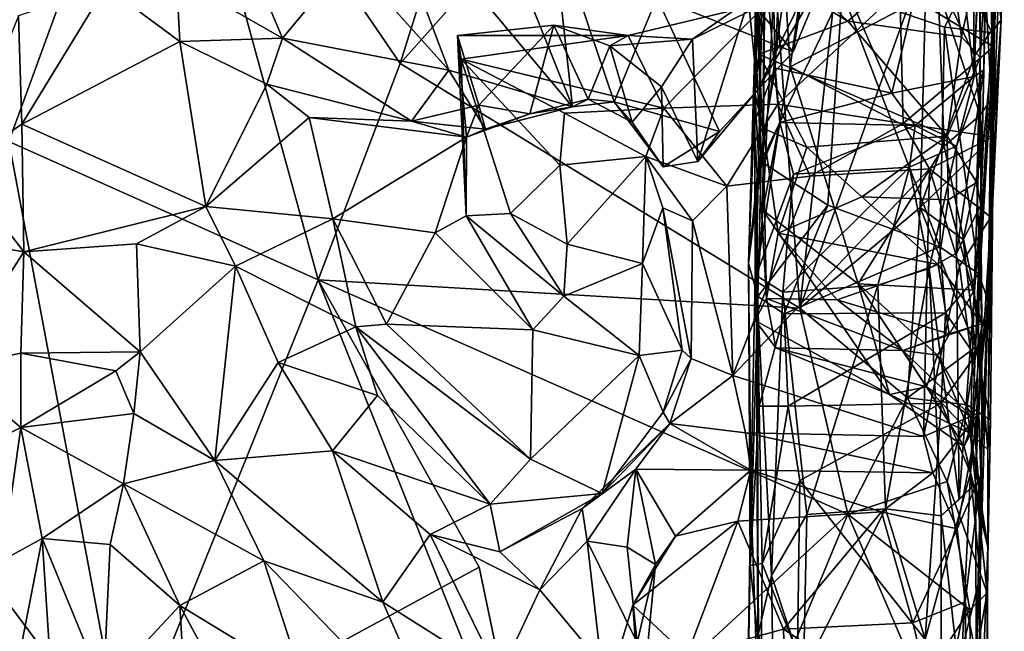
# Model space of a CAD drawing. Extents: x 0 to 3, y 0 to 9.06.
# Drawn here: x 1.43 to 2.49, y 3.74 to 4.4 of the extents above; entities that cross this region are included whole.
import ezdxf

# ---------------------------------------------------------------- set-up
doc = ezdxf.new("R2010")
doc.units = 0
doc.header["$MEASUREMENT"] = 0
doc.layers.add('1', color=7, linetype='Continuous')

msp = doc.modelspace()

# ---------------------------------------------------------------- linework, layer by layer
at = {"layer": '1'}
for points in [[(2.4581, 4.3355, -0.0313), (2.4746, 4.8055, -0.0443), (2.4551, 4.7214, 0.0061)], [(2.4685, 4.3426, -0.0727), (2.4746, 4.8055, -0.0443), (2.4581, 4.3355, -0.0313)], [(2.4714, 4.4693, -0.1514), (2.4746, 4.8055, -0.0443), (2.4685, 4.3426, -0.0727)], [(2.2215, 4.2859, 0.0636), (2.2341, 4.7886, 0.0394), (2.2235, 4.5101, 0.2678)], [(2.2439, 4.3443, 0.0247), (2.2341, 4.7886, 0.0394), (2.2215, 4.2859, 0.0636)], [(2.2541, 4.5827, 0.0106), (2.2341, 4.7886, 0.0394), (2.2439, 4.3443, 0.0247)], [(1.8407, 4.3495, -1.2129), (2.2187, 4.7748, -1.2086), (2.2706, 4.0859, -1.2177)], [(1.8407, 4.3495, -1.2129), (1.9652, 4.7475, -1.2098), (2.2187, 4.7748, -1.2086)], [(2.341, 4.7237, -1.2034), (2.2706, 4.0859, -1.2177), (2.2187, 4.7748, -1.2086)], [(1.9652, 4.7475, -1.2098), (1.8407, 4.3495, -1.2129), (1.5865, 4.7223, -1.2135)], [(2.4813, 4.7518, -1.1122), (2.4799, 4.3894, -1.0924), (2.4729, 4.6277, -1.1733)], [(2.4795, 4.6885, -0.9478), (2.4799, 4.3894, -1.0924), (2.4813, 4.7518, -1.1122)], [(2.2706, 4.0859, -1.2177), (2.341, 4.7237, -1.2034), (2.4067, 4.466, -1.2013)], [(1.5865, 4.7223, -1.2135), (1.4195, 4.2654, -1.223), (1.2578, 4.6476, -1.2194)], [(1.7522, 4.1164, -1.2191), (1.4195, 4.2654, -1.223), (1.5865, 4.7223, -1.2135)], [(1.5865, 4.7223, -1.2135), (1.8407, 4.3495, -1.2129), (1.7522, 4.1164, -1.2191)], [(2.4581, 4.3355, -0.0313), (2.4551, 4.7214, 0.0061), (2.4298, 4.572, 0.0186)], [(2.2331, 4.699, -0.8378), (2.2308, 4.1913, -0.8502), (2.248, 4.538, -0.8674)], [(2.2343, 4.6229, -0.6879), (2.2308, 4.1913, -0.8502), (2.2331, 4.699, -0.8378)], [(2.4645, 4.5291, -0.9022), (2.4767, 4.3114, -0.929), (2.4795, 4.6885, -0.9478)], [(2.4799, 4.3894, -1.0924), (2.4795, 4.6885, -0.9478), (2.4767, 4.3114, -0.929)], [(2.2343, 4.6229, -0.6879), (2.2185, 4.5201, -0.3267), (2.2263, 4.3595, -0.4774)], [(2.2343, 4.6229, -0.6879), (2.2263, 4.3595, -0.4774), (2.2221, 4.3179, -0.632)], [(2.2343, 4.6229, -0.6879), (2.2221, 4.3179, -0.632), (2.2225, 4.0726, -0.8282)], [(2.2343, 4.6229, -0.6879), (2.2225, 4.0726, -0.8282), (2.2308, 4.1913, -0.8502)], [(2.4067, 4.466, -1.2013), (2.4729, 4.6277, -1.1733), (2.4585, 4.3576, -1.1855)], [(2.4585, 4.3576, -1.1855), (2.4729, 4.6277, -1.1733), (2.4799, 4.3894, -1.0924)], [(2.3693, 4.3175, 0.0144), (2.2541, 4.5827, 0.0106), (2.2439, 4.3443, 0.0247)], [(2.3693, 4.3175, 0.0144), (2.4298, 4.572, 0.0186), (2.2541, 4.5827, 0.0106)], [(2.4877, 4.5792, 0.817), (2.4869, 4.3963, 0.5639), (2.475, 4.4869, 0.5759)], [(2.4904, 4.5774, 0.9203), (2.4782, 4.2703, 0.6096), (2.4869, 4.3963, 0.5639)], [(2.4904, 4.5774, 0.9203), (2.4787, 4.3672, 0.7804), (2.4782, 4.2703, 0.6096)], [(2.4793, 4.4918, 1.0019), (2.4787, 4.3672, 0.7804), (2.4904, 4.5774, 0.9203)], [(2.4877, 4.5792, 0.817), (2.4904, 4.5774, 0.9203), (2.4869, 4.3963, 0.5639)], [(2.4581, 4.3355, -0.0313), (2.4298, 4.572, 0.0186), (2.3693, 4.3175, 0.0144)], [(1.8104, 4.5607, 1.4823), (1.7854, 4.4624, 1.4324), (1.893, 4.3421, 1.3046)], [(1.9217, 4.5631, 1.4128), (1.8104, 4.5607, 1.4823), (2.026, 4.3028, 1.1859)], [(1.8104, 4.5607, 1.4823), (1.893, 4.3421, 1.3046), (2.026, 4.3028, 1.1859)], [(2.026, 4.3028, 1.1859), (2.0035, 4.5085, 1.3321), (1.9217, 4.5631, 1.4128)], [(2.2601, 4.3457, -0.8762), (2.248, 4.538, -0.8674), (2.2308, 4.1913, -0.8502)], [(2.2601, 4.3457, -0.8762), (2.2852, 4.5223, -0.884), (2.248, 4.538, -0.8674)], [(2.4192, 4.4286, -0.8778), (2.2852, 4.5223, -0.884), (2.2601, 4.3457, -0.8762)], [(2.4643, 4.2938, -0.8955), (2.4645, 4.5291, -0.9022), (2.4192, 4.4286, -0.8778)], [(2.4645, 4.5291, -0.9022), (2.4643, 4.2938, -0.8955), (2.4767, 4.3114, -0.929)], [(2.2185, 4.5201, -0.3267), (2.2422, 4.4708, -0.28), (2.2263, 4.3595, -0.4774)], [(2.0707, 4.3082, 1.1708), (2.1168, 4.4204, 1.2363), (2.0035, 4.5085, 1.3321)], [(2.0707, 4.3082, 1.1708), (2.0035, 4.5085, 1.3321), (2.026, 4.3028, 1.1859)], [(2.2215, 4.2859, 0.0636), (2.2235, 4.5101, 0.2678), (2.2224, 4.3797, 0.22)], [(2.2224, 4.3797, 0.22), (2.2235, 4.5101, 0.2678), (2.229, 4.244, 0.2914)], [(2.2235, 4.5101, 0.2678), (2.2539, 4.4294, 0.2856), (2.229, 4.244, 0.2914)], [(2.378, 4.4288, 0.9377), (2.4787, 4.3672, 0.7804), (2.4793, 4.4918, 1.0019)], [(2.3221, 4.395, -0.394), (2.2653, 4.4298, -0.3333), (2.4288, 4.4873, -0.262)], [(2.3221, 4.395, -0.394), (2.4288, 4.4873, -0.262), (2.4445, 4.3779, -0.3804)], [(2.4288, 4.4873, -0.262), (2.4637, 4.4668, -0.2552), (2.4445, 4.3779, -0.3804)], [(2.4769, 4.3829, 0.3668), (2.4504, 4.4367, 0.3236), (2.475, 4.4869, 0.5759)], [(2.4769, 4.3829, 0.3668), (2.475, 4.4869, 0.5759), (2.4869, 4.3963, 0.5639)], [(2.3221, 4.395, -0.394), (2.2263, 4.3595, -0.4774), (2.2422, 4.4708, -0.28)], [(2.2653, 4.4298, -0.3333), (2.3221, 4.395, -0.394), (2.2422, 4.4708, -0.28)], [(1.714, 4.3765, 1.3797), (1.6763, 4.4661, 1.4543), (1.5999, 4.4421, 1.4076)], [(1.7854, 4.4624, 1.4324), (1.6763, 4.4661, 1.4543), (1.714, 4.3765, 1.3797)], [(1.893, 4.3421, 1.3046), (1.7854, 4.4624, 1.4324), (1.714, 4.3765, 1.3797)], [(2.4067, 4.466, -1.2013), (2.4, 4.1944, -1.2065), (2.2706, 4.0859, -1.2177)], [(2.4585, 4.3576, -1.1855), (2.4, 4.1944, -1.2065), (2.4067, 4.466, -1.2013)], [(2.4445, 4.3779, -0.3804), (2.4637, 4.4668, -0.2552), (2.4645, 4.3557, -0.394)], [(2.4714, 4.4693, -0.1514), (2.4645, 4.3557, -0.394), (2.4637, 4.4668, -0.2552)], [(2.4651, 4.1968, -0.3528), (2.4645, 4.3557, -0.394), (2.4714, 4.4693, -0.1514)], [(2.4651, 4.1968, -0.3528), (2.4714, 4.4693, -0.1514), (2.4685, 4.3426, -0.0727)], [(2.186, 4.4555, 1.2918), (2.1168, 4.4204, 1.2363), (2.2633, 4.3621, 1.215)], [(2.186, 4.4555, 1.2918), (2.2633, 4.3621, 1.215), (2.2761, 4.443, 1.2921)], [(2.2151, 4.4176, 1.0284), (2.2866, 4.4483, 1.1446), (2.2251, 4.3207, 1.1072)], [(2.2251, 4.3207, 1.1072), (2.2866, 4.4483, 1.1446), (2.2993, 4.4483, 1.2062)], [(2.2633, 4.3621, 1.215), (2.2251, 4.3207, 1.1072), (2.2993, 4.4483, 1.2062)], [(2.2993, 4.4483, 1.2062), (2.2761, 4.443, 1.2921), (2.2633, 4.3621, 1.215)], [(1.6035, 4.3729, 1.3041), (1.5999, 4.4421, 1.4076), (1.524, 4.4324, 1.4011)], [(1.6035, 4.3729, 1.3041), (1.714, 4.3765, 1.3797), (1.5999, 4.4421, 1.4076)], [(1.4338, 4.284, 1.2732), (1.524, 4.4324, 1.4011), (1.43, 4.4006, 1.3957)], [(1.6035, 4.3729, 1.3041), (1.524, 4.4324, 1.4011), (1.4338, 4.284, 1.2732)], [(2.229, 4.244, 0.2914), (2.2539, 4.4294, 0.2856), (2.3161, 4.4266, 0.2919)], [(2.2366, 4.4158, 0.9446), (2.2468, 4.3057, 0.7243), (2.378, 4.4288, 0.9377)], [(2.3817, 4.2847, 0.6778), (2.378, 4.4288, 0.9377), (2.2468, 4.3057, 0.7243)], [(2.2601, 4.3457, -0.8762), (2.4259, 4.2602, -0.88), (2.4192, 4.4286, -0.8778)], [(2.4262, 4.3884, 0.2999), (2.3161, 4.4266, 0.2919), (2.4504, 4.4367, 0.3236)], [(2.3817, 4.2847, 0.6778), (2.4787, 4.3672, 0.7804), (2.378, 4.4288, 0.9377)], [(2.4259, 4.2602, -0.88), (2.4643, 4.2938, -0.8955), (2.4192, 4.4286, -0.8778)], [(2.4262, 4.3884, 0.2999), (2.4504, 4.4367, 0.3236), (2.4769, 4.3829, 0.3668)], [(2.184, 4.2763, 1.1491), (2.1168, 4.4204, 1.2363), (2.0707, 4.3082, 1.1708)], [(2.184, 4.2763, 1.1491), (2.2633, 4.3621, 1.215), (2.1168, 4.4204, 1.2363)], [(2.155, 4.3754, 0.9779), (2.2151, 4.4176, 1.0284), (2.1607, 4.2438, 1.0529)], [(2.2366, 4.4158, 0.9446), (2.2151, 4.4176, 1.0284), (2.155, 4.3754, 0.9779)], [(2.2251, 4.3207, 1.1072), (2.1607, 4.2438, 1.0529), (2.2151, 4.4176, 1.0284)], [(2.3161, 4.4266, 0.2919), (2.3007, 4.1969, 0.3231), (2.229, 4.244, 0.2914)], [(2.4211, 4.1521, 0.3282), (2.3007, 4.1969, 0.3231), (2.3161, 4.4266, 0.2919)], [(2.4211, 4.1521, 0.3282), (2.3161, 4.4266, 0.2919), (2.4262, 4.3884, 0.2999)], [(2.155, 4.3754, 0.9779), (2.0857, 4.3794, 0.9141), (2.2366, 4.4158, 0.9446)], [(2.0857, 4.3794, 0.9141), (2.1242, 4.3012, 0.7605), (2.2366, 4.4158, 0.9446)], [(2.1242, 4.3012, 0.7605), (2.2468, 4.3057, 0.7243), (2.2366, 4.4158, 0.9446)], [(1.43, 4.4006, 1.3957), (1.3653, 4.2386, 1.1852), (1.4338, 4.284, 1.2732)], [(2.473, 4.0933, 0.3948), (2.4769, 4.3829, 0.3668), (2.4869, 4.3963, 0.5639)], [(2.4758, 4.1841, 0.5775), (2.473, 4.0933, 0.3948), (2.4869, 4.3963, 0.5639)], [(2.4869, 4.3963, 0.5639), (2.4782, 4.2703, 0.6096), (2.4758, 4.1841, 0.5775)], [(1.9253, 4.3046, 1.0934), (1.9022, 4.3796, 0.9787), (2.0059, 4.3906, 0.9757)], [(2.0059, 4.3906, 0.9757), (1.9022, 4.3796, 0.9787), (2.0857, 4.3794, 0.9141)], [(1.9801, 4.2953, 1.153), (1.9253, 4.3046, 1.0934), (2.0059, 4.3906, 0.9757)], [(1.9801, 4.2953, 1.153), (2.0059, 4.3906, 0.9757), (2.0428, 4.3111, 1.1273)], [(2.0059, 4.3906, 0.9757), (2.0662, 4.3684, 0.9854), (2.0428, 4.3111, 1.1273)], [(2.0059, 4.3906, 0.9757), (2.0857, 4.3794, 0.9141), (2.0662, 4.3684, 0.9854)], [(2.4291, 4.2713, -0.5479), (2.2263, 4.3595, -0.4774), (2.3221, 4.395, -0.394)], [(2.4445, 4.3779, -0.3804), (2.4291, 4.2713, -0.5479), (2.3221, 4.395, -0.394)], [(2.4262, 4.3884, 0.2999), (2.4629, 4.123, 0.3592), (2.4211, 4.1521, 0.3282)], [(2.4629, 4.123, 0.3592), (2.4262, 4.3884, 0.2999), (2.4769, 4.3829, 0.3668)], [(2.4585, 4.3576, -1.1855), (2.4799, 4.3894, -1.0924), (2.4675, 4.2599, -1.1667)], [(2.4799, 4.3894, -1.0924), (2.4756, 3.9655, -1.1222), (2.4596, 4.0441, -1.1849)], [(2.4799, 4.3894, -1.0924), (2.4596, 4.0441, -1.1849), (2.4675, 4.2599, -1.1667)], [(2.4799, 4.3894, -1.0924), (2.4728, 3.9339, -0.9547), (2.4756, 3.9655, -1.1222)], [(2.4767, 4.3114, -0.929), (2.4728, 3.9339, -0.9547), (2.4799, 4.3894, -1.0924)], [(1.6971, 4.3271, 1.2747), (1.714, 4.3765, 1.3797), (1.6035, 4.3729, 1.3041)], [(1.8526, 4.2871, 1.1614), (1.714, 4.3765, 1.3797), (1.6971, 4.3271, 1.2747)], [(1.714, 4.3765, 1.3797), (1.8526, 4.2871, 1.1614), (1.893, 4.3421, 1.3046)], [(1.9118, 4.2702, 1.0758), (1.9116, 4.1853, 0.9991), (1.9022, 4.3796, 0.9787)], [(1.9022, 4.3796, 0.9787), (1.9253, 4.3046, 1.0934), (1.9118, 4.2702, 1.0758)], [(2.0857, 4.3794, 0.9141), (1.9022, 4.3796, 0.9787), (1.9061, 4.354, 0.947)], [(1.9061, 4.354, 0.947), (1.9022, 4.3796, 0.9787), (1.9116, 4.1853, 0.9991)], [(2.1242, 4.3012, 0.7605), (2.0857, 4.3794, 0.9141), (1.9061, 4.354, 0.947)], [(2.0857, 4.3794, 0.9141), (2.155, 4.3754, 0.9779), (2.0662, 4.3684, 0.9854)], [(2.0662, 4.3684, 0.9854), (2.155, 4.3754, 0.9779), (2.1218, 4.3242, 1.0083)], [(2.155, 4.3754, 0.9779), (2.1607, 4.2438, 1.0529), (2.1218, 4.3242, 1.0083)], [(2.229, 4.244, 0.2914), (2.2151, 4.1342, 0.2773), (2.2224, 4.3797, 0.22)], [(2.2151, 4.1342, 0.2773), (2.2215, 4.2859, 0.0636), (2.2224, 4.3797, 0.22)], [(2.4291, 4.2713, -0.5479), (2.4445, 4.3779, -0.3804), (2.4645, 4.3557, -0.394)], [(2.4769, 4.3829, 0.3668), (2.473, 4.0933, 0.3948), (2.4629, 4.123, 0.3592)], [(1.6316, 4.1954, 1.0983), (1.6035, 4.3729, 1.3041), (1.4338, 4.284, 1.2732)], [(1.6316, 4.1954, 1.0983), (1.6971, 4.3271, 1.2747), (1.6035, 4.3729, 1.3041)], [(2.0428, 4.3111, 1.1273), (2.0662, 4.3684, 0.9854), (2.09, 4.2861, 1.0844)], [(2.0662, 4.3684, 0.9854), (2.1218, 4.3242, 1.0083), (2.09, 4.2861, 1.0844)], [(2.4787, 4.3672, 0.7804), (2.3817, 4.2847, 0.6778), (2.4782, 4.2703, 0.6096)], [(1.9116, 4.1853, 0.9991), (1.9592, 4.1879, 0.9081), (1.9061, 4.354, 0.947)], [(1.9061, 4.354, 0.947), (2.0172, 4.2958, 0.8132), (2.1242, 4.3012, 0.7605)], [(1.9061, 4.354, 0.947), (1.9592, 4.1879, 0.9081), (2.0124, 4.2398, 0.8161)], [(2.0172, 4.2958, 0.8132), (1.9061, 4.354, 0.947), (2.0124, 4.2398, 0.8161)], [(2.2633, 4.3621, 1.215), (2.184, 4.2763, 1.1491), (2.2251, 4.3207, 1.1072)], [(2.2221, 4.3179, -0.632), (2.2263, 4.3595, -0.4774), (2.2306, 4.2798, -0.6007)], [(2.2781, 4.2594, -0.5904), (2.2263, 4.3595, -0.4774), (2.4291, 4.2713, -0.5479)], [(2.2781, 4.2594, -0.5904), (2.2306, 4.2798, -0.6007), (2.2263, 4.3595, -0.4774)], [(2.4585, 4.3576, -1.1855), (2.4675, 4.2599, -1.1667), (2.4, 4.1944, -1.2065)], [(2.461, 4.2212, -0.5819), (2.4291, 4.2713, -0.5479), (2.4645, 4.3557, -0.394)], [(2.4645, 4.3557, -0.394), (2.4651, 4.1968, -0.3528), (2.461, 4.2212, -0.5819)], [(2.2706, 4.0859, -1.2177), (1.7522, 4.1164, -1.2191), (1.8407, 4.3495, -1.2129)], [(2.2246, 4.2278, -0.0655), (2.2439, 4.3443, 0.0247), (2.2215, 4.2859, 0.0636)], [(2.2246, 4.2278, -0.0655), (2.2491, 4.2859, -0.0281), (2.2439, 4.3443, 0.0247)], [(2.2308, 4.1913, -0.8502), (2.3331, 4.1122, -0.8632), (2.2601, 4.3457, -0.8762)], [(2.2491, 4.2859, -0.0281), (2.3693, 4.3175, 0.0144), (2.2439, 4.3443, 0.0247)], [(2.3331, 4.1122, -0.8632), (2.4259, 4.2602, -0.88), (2.2601, 4.3457, -0.8762)], [(2.4391, 4.1453, -0.3459), (2.4651, 4.1968, -0.3528), (2.4685, 4.3426, -0.0727)], [(2.4685, 4.3426, -0.0727), (2.4391, 4.2605, -0.1372), (2.4391, 4.1453, -0.3459)], [(2.4581, 4.3355, -0.0313), (2.4391, 4.2605, -0.1372), (2.4685, 4.3426, -0.0727)], [(1.9325, 4.2785, 1.1869), (1.893, 4.3421, 1.3046), (1.8526, 4.2871, 1.1614)], [(1.893, 4.3421, 1.3046), (1.9325, 4.2785, 1.1869), (2.026, 4.3028, 1.1859)], [(2.4581, 4.3355, -0.0313), (2.3693, 4.3175, 0.0144), (2.3945, 4.2826, -0.0348)], [(2.3945, 4.2826, -0.0348), (2.4391, 4.2605, -0.1372), (2.4581, 4.3355, -0.0313)], [(1.6316, 4.1954, 1.0983), (1.7427, 4.2911, 1.212), (1.6971, 4.3271, 1.2747)], [(1.6971, 4.3271, 1.2747), (1.7427, 4.2911, 1.212), (1.8526, 4.2871, 1.1614)], [(2.09, 4.2861, 1.0844), (2.1218, 4.3242, 1.0083), (2.1234, 4.238, 1.0815)], [(2.1607, 4.2438, 1.0529), (2.1234, 4.238, 1.0815), (2.1218, 4.3242, 1.0083)], [(2.0428, 4.3111, 1.1273), (2.026, 4.3028, 1.1859), (1.9801, 4.2953, 1.153)], [(2.026, 4.3028, 1.1859), (2.0428, 4.3111, 1.1273), (2.0707, 4.3082, 1.1708)], [(2.0428, 4.3111, 1.1273), (2.09, 4.2861, 1.0844), (2.0707, 4.3082, 1.1708)], [(2.1607, 4.2438, 1.0529), (2.2251, 4.3207, 1.1072), (2.184, 4.2763, 1.1491)], [(2.2348, 4.0962, -0.7473), (2.2225, 4.0726, -0.8282), (2.2221, 4.3179, -0.632)], [(2.2221, 4.3179, -0.632), (2.2306, 4.2798, -0.6007), (2.2348, 4.0962, -0.7473)], [(2.3693, 4.3175, 0.0144), (2.2491, 4.2859, -0.0281), (2.3945, 4.2826, -0.0348)], [(2.4579, 4.1052, -0.8945), (2.4728, 3.9339, -0.9547), (2.4767, 4.3114, -0.929)], [(2.4767, 4.3114, -0.929), (2.4643, 4.2938, -0.8955), (2.4579, 4.1052, -0.8945)], [(1.9253, 4.3046, 1.0934), (1.8526, 4.2871, 1.1614), (1.9118, 4.2702, 1.0758)], [(1.9325, 4.2785, 1.1869), (1.8526, 4.2871, 1.1614), (1.9253, 4.3046, 1.0934)], [(1.9325, 4.2785, 1.1869), (1.9253, 4.3046, 1.0934), (1.9118, 4.2702, 1.0758)], [(1.9253, 4.3046, 1.0934), (1.9801, 4.2953, 1.153), (1.9118, 4.2702, 1.0758)], [(2.026, 4.3028, 1.1859), (1.9325, 4.2785, 1.1869), (1.9801, 4.2953, 1.153)], [(2.1049, 4.2493, 0.739), (2.1242, 4.3012, 0.7605), (2.0172, 4.2958, 0.8132)], [(2.0707, 4.3082, 1.1708), (2.09, 4.2861, 1.0844), (2.1234, 4.238, 1.0815)], [(2.184, 4.2763, 1.1491), (2.0707, 4.3082, 1.1708), (2.1234, 4.238, 1.0815)], [(2.1242, 4.3012, 0.7605), (2.1049, 4.2493, 0.739), (2.1918, 4.2173, 0.635)], [(2.1242, 4.3012, 0.7605), (2.1918, 4.2173, 0.635), (2.2468, 4.3057, 0.7243)], [(2.2817, 4.2279, 0.6366), (2.2468, 4.3057, 0.7243), (2.1918, 4.2173, 0.635)], [(2.3817, 4.2847, 0.6778), (2.2468, 4.3057, 0.7243), (2.2817, 4.2279, 0.6366)], [(1.7427, 4.2911, 1.212), (1.6316, 4.1954, 1.0983), (1.7683, 4.1821, 1.1069)], [(1.8526, 4.2871, 1.1614), (1.7427, 4.2911, 1.212), (1.9118, 4.2702, 1.0758)], [(1.7427, 4.2911, 1.212), (1.7683, 4.1821, 1.1069), (1.9118, 4.2702, 1.0758)], [(1.9118, 4.2702, 1.0758), (1.9801, 4.2953, 1.153), (1.9325, 4.2785, 1.1869)], [(2.0172, 4.2958, 0.8132), (2.0124, 4.2398, 0.8161), (2.1049, 4.2493, 0.739)], [(2.4259, 4.2602, -0.88), (2.4579, 4.1052, -0.8945), (2.4643, 4.2938, -0.8955)], [(1.4357, 4.1465, 1.1371), (1.4338, 4.284, 1.2732), (1.3653, 4.2386, 1.1852)], [(1.4338, 4.284, 1.2732), (1.4357, 4.1465, 1.1371), (1.6316, 4.1954, 1.0983)], [(2.2151, 4.1342, 0.2773), (2.2246, 4.2278, -0.0655), (2.2215, 4.2859, 0.0636)], [(2.2637, 4.2303, -0.1889), (2.2491, 4.2859, -0.0281), (2.2236, 4.121, -0.3033)], [(2.2491, 4.2859, -0.0281), (2.2246, 4.2278, -0.0655), (2.2236, 4.121, -0.3033)], [(2.2306, 4.2798, -0.6007), (2.2472, 4.1666, -0.6679), (2.2348, 4.0962, -0.7473)], [(2.2472, 4.1666, -0.6679), (2.2306, 4.2798, -0.6007), (2.2781, 4.2594, -0.5904)], [(2.2491, 4.2859, -0.0281), (2.2637, 4.2303, -0.1889), (2.3945, 4.2826, -0.0348)], [(2.2637, 4.2303, -0.1889), (2.3885, 4.2377, -0.1573), (2.3945, 4.2826, -0.0348)], [(2.4101, 4.2359, 0.6249), (2.3817, 4.2847, 0.6778), (2.2817, 4.2279, 0.6366)], [(2.3817, 4.2847, 0.6778), (2.4101, 4.2359, 0.6249), (2.4782, 4.2703, 0.6096)], [(2.3945, 4.2826, -0.0348), (2.3885, 4.2377, -0.1573), (2.4391, 4.2605, -0.1372)], [(1.8783, 4.1669, 1.0312), (1.9118, 4.2702, 1.0758), (1.7683, 4.1821, 1.1069)], [(1.9116, 4.1853, 0.9991), (1.9118, 4.2702, 1.0758), (1.8783, 4.1669, 1.0312)], [(2.184, 4.2763, 1.1491), (2.1234, 4.238, 1.0815), (2.1607, 4.2438, 1.0529)], [(2.4291, 4.2713, -0.5479), (2.3372, 4.2059, -0.631), (2.2781, 4.2594, -0.5904)], [(2.4291, 4.2713, -0.5479), (2.43, 4.2025, -0.6418), (2.3372, 4.2059, -0.631)], [(2.4101, 4.2359, 0.6249), (2.4758, 4.1841, 0.5775), (2.4782, 4.2703, 0.6096)], [(2.4291, 4.2713, -0.5479), (2.461, 4.2212, -0.5819), (2.43, 4.2025, -0.6418)], [(1.1987, 4.0635, -1.224), (1.4195, 4.2654, -1.223), (1.5443, 3.5999, -1.2252)], [(1.4195, 4.2654, -1.223), (1.7522, 4.1164, -1.2191), (1.5443, 3.5999, -1.2252)], [(2.2781, 4.2594, -0.5904), (2.3372, 4.2059, -0.631), (2.2472, 4.1666, -0.6679)], [(2.3331, 4.1122, -0.8632), (2.4579, 4.1052, -0.8945), (2.4259, 4.2602, -0.88)], [(2.4391, 4.2605, -0.1372), (2.3885, 4.2377, -0.1573), (2.4095, 4.1288, -0.3394)], [(2.4462, 4.1598, -1.1964), (2.4, 4.1944, -1.2065), (2.4675, 4.2599, -1.1667)], [(2.4391, 4.2605, -0.1372), (2.4095, 4.1288, -0.3394), (2.4391, 4.1453, -0.3459)], [(2.4675, 4.2599, -1.1667), (2.4596, 4.0441, -1.1849), (2.4462, 4.1598, -1.1964)], [(2.0202, 4.1547, 0.8493), (2.1049, 4.2493, 0.739), (2.0124, 4.2398, 0.8161)], [(2.1049, 4.2493, 0.739), (2.0202, 4.1547, 0.8493), (2.1014, 4.1341, 0.8101)], [(2.1014, 4.1341, 0.8101), (2.123, 4.194, 0.7281), (2.1049, 4.2493, 0.739)], [(2.1049, 4.2493, 0.739), (2.123, 4.194, 0.7281), (2.1552, 4.1798, 0.6447)], [(2.1918, 4.2173, 0.635), (2.1049, 4.2493, 0.739), (2.1552, 4.1798, 0.6447)], [(1.4357, 4.1465, 1.1371), (1.3653, 4.2386, 1.1852), (1.3581, 4.1604, 1.0868)], [(2.0202, 4.1547, 0.8493), (2.0124, 4.2398, 0.8161), (1.9592, 4.1879, 0.9081)], [(2.2151, 4.1342, 0.2773), (2.229, 4.244, 0.2914), (2.2253, 4.0984, 0.3152)], [(2.3007, 4.1969, 0.3231), (2.2253, 4.0984, 0.3152), (2.229, 4.244, 0.2914)], [(2.3885, 4.2377, -0.1573), (2.2637, 4.2303, -0.1889), (2.2522, 4.1033, -0.3698)], [(2.3885, 4.2377, -0.1573), (2.2522, 4.1033, -0.3698), (2.3544, 4.1107, -0.3486)], [(2.3885, 4.2377, -0.1573), (2.3544, 4.1107, -0.3486), (2.4095, 4.1288, -0.3394)], [(2.2817, 4.2279, 0.6366), (2.1918, 4.2173, 0.635), (2.1984, 4.0136, 0.6277)], [(2.4101, 4.2359, 0.6249), (2.1984, 4.0136, 0.6277), (2.4036, 3.9479, 0.6165)], [(2.4101, 4.2359, 0.6249), (2.2817, 4.2279, 0.6366), (2.1984, 4.0136, 0.6277)], [(2.2151, 4.1342, 0.2773), (2.2179, 3.8856, -0.2161), (2.2246, 4.2278, -0.0655)], [(2.2257, 3.6583, -0.5811), (2.2246, 4.2278, -0.0655), (2.2179, 3.8856, -0.2161)], [(2.2637, 4.2303, -0.1889), (2.2236, 4.121, -0.3033), (2.2522, 4.1033, -0.3698)], [(2.2236, 4.121, -0.3033), (2.2246, 4.2278, -0.0655), (2.2257, 3.6583, -0.5811)], [(2.4036, 3.9479, 0.6165), (2.4424, 4.1313, 0.6105), (2.4101, 4.2359, 0.6249)], [(2.4424, 4.1313, 0.6105), (2.4758, 4.1841, 0.5775), (2.4101, 4.2359, 0.6249)], [(2.1984, 4.0136, 0.6277), (2.1918, 4.2173, 0.635), (2.1552, 4.1798, 0.6447)], [(2.43, 4.2025, -0.6418), (2.461, 4.2212, -0.5819), (2.4661, 4.0691, -0.6652)], [(2.461, 4.2212, -0.5819), (2.4651, 4.1968, -0.3528), (2.4661, 4.0691, -0.6652)], [(2.3372, 4.2059, -0.631), (2.4192, 4.1328, -0.6753), (2.2472, 4.1666, -0.6679)], [(2.3372, 4.2059, -0.631), (2.43, 4.2025, -0.6418), (2.4192, 4.1328, -0.6753)], [(1.557, 4.1553, 1.0973), (1.6316, 4.1954, 1.0983), (1.4357, 4.1465, 1.1371)], [(1.6316, 4.1954, 1.0983), (1.557, 4.1553, 1.0973), (1.6633, 4.1312, 1.0329)], [(1.6316, 4.1954, 1.0983), (1.6633, 4.1312, 1.0329), (1.7683, 4.1821, 1.1069)], [(2.2537, 4.0799, 0.3216), (2.2253, 4.0984, 0.3152), (2.3007, 4.1969, 0.3231)], [(2.2537, 4.0799, 0.3216), (2.3007, 4.1969, 0.3231), (2.4211, 4.1521, 0.3282)], [(2.4, 4.1944, -1.2065), (2.3862, 3.9895, -1.2083), (2.2706, 4.0859, -1.2177)], [(2.4596, 4.0441, -1.1849), (2.3862, 3.9895, -1.2083), (2.4, 4.1944, -1.2065)], [(2.4, 4.1944, -1.2065), (2.4462, 4.1598, -1.1964), (2.4596, 4.0441, -1.1849)], [(2.4661, 4.0691, -0.6652), (2.4192, 4.1328, -0.6753), (2.43, 4.2025, -0.6418)], [(2.4651, 4.1968, -0.3528), (2.4391, 4.1453, -0.3459), (2.4419, 3.8798, -0.593)], [(2.4651, 4.1968, -0.3528), (2.4419, 3.8798, -0.593), (2.4595, 3.8973, -0.6358)], [(2.4661, 4.0691, -0.6652), (2.4651, 4.1968, -0.3528), (2.4595, 3.8973, -0.6358)], [(1.9833, 4.0627, 0.932), (1.9116, 4.1853, 0.9991), (1.8783, 4.1669, 1.0312)], [(1.9592, 4.1879, 0.9081), (1.9116, 4.1853, 0.9991), (2.0168, 4.099, 0.905)], [(1.9833, 4.0627, 0.932), (2.0168, 4.099, 0.905), (1.9116, 4.1853, 0.9991)], [(1.9592, 4.1879, 0.9081), (2.0168, 4.099, 0.905), (2.0202, 4.1547, 0.8493)], [(2.1014, 4.1341, 0.8101), (2.1439, 4.0406, 0.8289), (2.123, 4.194, 0.7281)], [(2.1439, 4.0406, 0.8289), (2.1535, 4.0316, 0.6683), (2.123, 4.194, 0.7281)], [(2.1552, 4.1798, 0.6447), (2.123, 4.194, 0.7281), (2.1535, 4.0316, 0.6683)], [(2.3668, 3.993, -0.8604), (2.2308, 4.1913, -0.8502), (2.2225, 4.0726, -0.8282)], [(2.3668, 3.993, -0.8604), (2.3331, 4.1122, -0.8632), (2.2308, 4.1913, -0.8502)], [(2.4758, 4.1841, 0.5775), (2.4424, 4.1313, 0.6105), (2.4631, 3.9731, 0.5907)], [(2.4758, 4.1841, 0.5775), (2.4631, 3.9731, 0.5907), (2.4652, 3.9064, 0.4054)], [(2.473, 4.0933, 0.3948), (2.4758, 4.1841, 0.5775), (2.4652, 3.9064, 0.4054)], [(1.6633, 4.1312, 1.0329), (1.7929, 4.0658, 0.9947), (1.7683, 4.1821, 1.1069)], [(1.7683, 4.1821, 1.1069), (1.7929, 4.0658, 0.9947), (1.8259, 4.0687, 0.9995)], [(1.7683, 4.1821, 1.1069), (1.8259, 4.0687, 0.9995), (1.8783, 4.1669, 1.0312)], [(2.1984, 4.0136, 0.6277), (2.1552, 4.1798, 0.6447), (2.1535, 4.0316, 0.6683)], [(1.9833, 4.0627, 0.932), (1.8783, 4.1669, 1.0312), (1.8259, 4.0687, 0.9995)], [(2.2348, 4.0962, -0.7473), (2.2472, 4.1666, -0.6679), (2.3105, 4.0951, -0.7323)], [(2.3105, 4.0951, -0.7323), (2.2472, 4.1666, -0.6679), (2.4192, 4.1328, -0.6753)], [(1.356, 4.0218, 0.9471), (1.4357, 4.1465, 1.1371), (1.3581, 4.1604, 1.0868)], [(1.5609, 4.0389, 0.9874), (1.557, 4.1553, 1.0973), (1.4357, 4.1465, 1.1371)], [(1.557, 4.1553, 1.0973), (1.5609, 4.0389, 0.9874), (1.6633, 4.1312, 1.0329)], [(2.0168, 4.099, 0.905), (2.1014, 4.1341, 0.8101), (2.0202, 4.1547, 0.8493)], [(2.2537, 4.0799, 0.3216), (2.4211, 4.1521, 0.3282), (2.4271, 4.0809, 0.307)], [(2.4211, 4.1521, 0.3282), (2.4629, 4.123, 0.3592), (2.4271, 4.0809, 0.307)], [(1.4326, 4.0376, 1.0222), (1.4357, 4.1465, 1.1371), (1.356, 4.0218, 0.9471)], [(1.4326, 4.0376, 1.0222), (1.5609, 4.0389, 0.9874), (1.4357, 4.1465, 1.1371)], [(2.4095, 4.1288, -0.3394), (2.4419, 3.8798, -0.593), (2.4391, 4.1453, -0.3459)], [(1.5609, 4.0389, 0.9874), (1.6414, 3.922, 0.861), (1.6633, 4.1312, 1.0329)], [(1.6414, 3.922, 0.861), (1.7095, 4.0273, 0.9113), (1.6633, 4.1312, 1.0329)], [(1.6633, 4.1312, 1.0329), (1.7095, 4.0273, 0.9113), (1.7929, 4.0658, 0.9947)], [(2.0975, 4.0349, 0.8928), (2.1014, 4.1341, 0.8101), (2.0168, 4.099, 0.905)], [(2.1014, 4.1341, 0.8101), (2.0975, 4.0349, 0.8928), (2.1439, 4.0406, 0.8289)], [(2.2171, 3.8088, -0.1302), (2.2151, 4.1342, 0.2773), (2.2253, 4.0984, 0.3152)], [(2.2179, 3.8856, -0.2161), (2.2151, 4.1342, 0.2773), (2.2171, 3.8088, -0.1302)], [(2.4311, 4.0584, -0.7208), (2.3105, 4.0951, -0.7323), (2.4192, 4.1328, -0.6753)], [(2.4036, 3.9479, 0.6165), (2.4631, 3.9731, 0.5907), (2.4424, 4.1313, 0.6105)], [(2.4192, 4.1328, -0.6753), (2.4661, 4.0691, -0.6652), (2.4311, 4.0584, -0.7208)], [(2.2257, 3.6583, -0.5811), (2.226, 3.7356, -0.6081), (2.2236, 4.121, -0.3033)], [(2.226, 3.7356, -0.6081), (2.2399, 3.7982, -0.6094), (2.2236, 4.121, -0.3033)], [(2.2399, 3.7982, -0.6094), (2.2522, 4.1033, -0.3698), (2.2236, 4.121, -0.3033)], [(2.4095, 4.1288, -0.3394), (2.3544, 4.1107, -0.3486), (2.3626, 3.8698, -0.5636)], [(2.4225, 3.8622, -0.5844), (2.4095, 4.1288, -0.3394), (2.3626, 3.8698, -0.5636)], [(2.4225, 3.8622, -0.5844), (2.4419, 3.8798, -0.593), (2.4095, 4.1288, -0.3394)], [(2.4629, 4.123, 0.3592), (2.4592, 4.0347, 0.2697), (2.4271, 4.0809, 0.307)], [(2.4629, 4.123, 0.3592), (2.473, 4.0933, 0.3948), (2.4592, 4.0347, 0.2697)], [(1.9256, 3.8071, -1.2174), (1.5443, 3.5999, -1.2252), (1.7522, 4.1164, -1.2191)], [(1.9798, 3.5479, -1.2208), (1.9256, 3.8071, -1.2174), (1.7522, 4.1164, -1.2191)], [(1.9798, 3.5479, -1.2208), (1.7522, 4.1164, -1.2191), (2.3222, 3.8642, -1.2166)], [(2.2706, 4.0859, -1.2177), (2.3222, 3.8642, -1.2166), (1.7522, 4.1164, -1.2191)], [(2.3544, 4.1107, -0.3486), (2.2522, 4.1033, -0.3698), (2.2779, 3.8638, -0.5762)], [(2.3544, 4.1107, -0.3486), (2.2779, 3.8638, -0.5762), (2.3626, 3.8698, -0.5636)], [(2.3331, 4.1122, -0.8632), (2.4187, 4.0353, -0.851), (2.4579, 4.1052, -0.8945)], [(2.4187, 4.0353, -0.851), (2.3331, 4.1122, -0.8632), (2.4067, 4.0012, -0.8543)], [(2.3668, 3.993, -0.8604), (2.4067, 4.0012, -0.8543), (2.3331, 4.1122, -0.8632)], [(2.0975, 4.0349, 0.8928), (2.0168, 4.099, 0.905), (1.9833, 4.0627, 0.932)], [(2.2399, 3.7982, -0.6094), (2.2779, 3.8638, -0.5762), (2.2522, 4.1033, -0.3698)], [(2.4579, 4.1052, -0.8945), (2.4187, 4.0353, -0.851), (2.454, 3.951, -0.8966)], [(2.454, 3.951, -0.8966), (2.4728, 3.9339, -0.9547), (2.4579, 4.1052, -0.8945)], [(2.2253, 4.0984, 0.3152), (2.2269, 3.9806, 0.1482), (2.2171, 3.8088, -0.1302)], [(2.2348, 4.0962, -0.7473), (2.2445, 4.0432, -0.8245), (2.2225, 4.0726, -0.8282)], [(2.2253, 4.0984, 0.3152), (2.2537, 4.0799, 0.3216), (2.2269, 3.9806, 0.1482)], [(2.3813, 4.0403, -0.8013), (2.2445, 4.0432, -0.8245), (2.2348, 4.0962, -0.7473)], [(2.3813, 4.0403, -0.8013), (2.2348, 4.0962, -0.7473), (2.3105, 4.0951, -0.7323)], [(2.3813, 4.0403, -0.8013), (2.3105, 4.0951, -0.7323), (2.4311, 4.0584, -0.7208)], [(2.4539, 3.9083, 0.1044), (2.4592, 4.0347, 0.2697), (2.473, 4.0933, 0.3948)], [(2.4644, 3.7976, 0.0333), (2.4539, 3.9083, 0.1044), (2.473, 4.0933, 0.3948)], [(2.4652, 3.9064, 0.4054), (2.4644, 3.7976, 0.0333), (2.473, 4.0933, 0.3948)], [(2.2537, 4.0799, 0.3216), (2.2581, 3.9805, 0.1693), (2.2269, 3.9806, 0.1482)], [(2.2581, 3.9805, 0.1693), (2.2537, 4.0799, 0.3216), (2.4271, 4.0809, 0.307)], [(2.4271, 4.0809, 0.307), (2.4225, 3.9838, 0.1659), (2.2581, 3.9805, 0.1693)], [(2.3222, 3.8642, -1.2166), (2.2706, 4.0859, -1.2177), (2.3862, 3.9895, -1.2083)], [(2.4592, 4.0347, 0.2697), (2.4225, 3.9838, 0.1659), (2.4271, 4.0809, 0.307)], [(1.7929, 4.0658, 0.9947), (1.9808, 3.9233, 0.88), (1.8259, 4.0687, 0.9995)], [(1.9808, 3.9233, 0.88), (1.9833, 4.0627, 0.932), (1.8259, 4.0687, 0.9995)], [(2.3668, 3.993, -0.8604), (2.2225, 4.0726, -0.8282), (2.2445, 4.0432, -0.8245)], [(2.4573, 3.9677, -0.7931), (2.3813, 4.0403, -0.8013), (2.4661, 4.0691, -0.6652)], [(2.4311, 4.0584, -0.7208), (2.4661, 4.0691, -0.6652), (2.3813, 4.0403, -0.8013)], [(2.4661, 4.0691, -0.6652), (2.4659, 3.8611, -0.8209), (2.4573, 3.9677, -0.7931)], [(2.4661, 4.0691, -0.6652), (2.4595, 3.8973, -0.6358), (2.4659, 3.8611, -0.8209)], [(1.0605, 3.6101, -1.2209), (1.1987, 4.0635, -1.224), (1.5443, 3.5999, -1.2252)], [(1.8163, 3.9919, 0.9283), (1.7929, 4.0658, 0.9947), (1.7095, 4.0273, 0.9113)], [(1.7929, 4.0658, 0.9947), (1.9373, 3.8748, 0.8409), (1.9808, 3.9233, 0.88)], [(1.8163, 3.9919, 0.9283), (1.9373, 3.8748, 0.8409), (1.7929, 4.0658, 0.9947)], [(1.9833, 4.0627, 0.932), (1.9808, 3.9233, 0.88), (2.0975, 4.0349, 0.8928)], [(1.356, 4.0218, 0.9471), (1.4327, 3.9575, 0.9362), (1.4326, 4.0376, 1.0222)], [(1.5609, 4.0389, 0.9874), (1.4326, 4.0376, 1.0222), (1.5348, 4.0185, 0.954)], [(1.4326, 4.0376, 1.0222), (1.4327, 3.9575, 0.9362), (1.5348, 4.0185, 0.954)], [(1.554, 3.9727, 0.9188), (1.5609, 4.0389, 0.9874), (1.5348, 4.0185, 0.954)], [(1.5609, 4.0389, 0.9874), (1.554, 3.9727, 0.9188), (1.6414, 3.922, 0.861)], [(2.1439, 4.0406, 0.8289), (2.0975, 4.0349, 0.8928), (2.1235, 3.974, 0.8486)], [(2.1535, 4.0316, 0.6683), (2.1439, 4.0406, 0.8289), (2.1235, 3.974, 0.8486)], [(2.2445, 4.0432, -0.8245), (2.4067, 4.0012, -0.8543), (2.3668, 3.993, -0.8604)], [(2.3813, 4.0403, -0.8013), (2.4067, 4.0012, -0.8543), (2.2445, 4.0432, -0.8245)], [(2.4187, 4.0353, -0.851), (2.3813, 4.0403, -0.8013), (2.4573, 3.9677, -0.7931)], [(2.4187, 4.0353, -0.851), (2.4067, 4.0012, -0.8543), (2.3813, 4.0403, -0.8013)], [(2.4596, 4.0441, -1.1849), (2.4506, 3.9818, -1.172), (2.3862, 3.9895, -1.2083)], [(2.4573, 3.9677, -0.7931), (2.4067, 4.0012, -0.8543), (2.4187, 4.0353, -0.851)], [(2.4187, 4.0353, -0.851), (2.4067, 4.0012, -0.8543), (2.454, 3.951, -0.8966)], [(2.4756, 3.9655, -1.1222), (2.4506, 3.9818, -1.172), (2.4596, 4.0441, -1.1849)], [(1.7095, 4.0273, 0.9113), (1.6414, 3.922, 0.861), (1.7678, 3.9322, 0.7989)], [(1.7678, 3.9322, 0.7989), (1.8163, 3.9919, 0.9283), (1.7095, 4.0273, 0.9113)], [(2.0975, 4.0349, 0.8928), (1.9808, 3.9233, 0.88), (2.0579, 3.8865, 0.8295)], [(2.0579, 3.8865, 0.8295), (2.1235, 3.974, 0.8486), (2.0975, 4.0349, 0.8928)], [(2.1235, 3.974, 0.8486), (2.1305, 3.9618, 0.6702), (2.1535, 4.0316, 0.6683)], [(2.1305, 3.9618, 0.6702), (2.1984, 4.0136, 0.6277), (2.1535, 4.0316, 0.6683)], [(2.4592, 4.0347, 0.2697), (2.4539, 3.9083, 0.1044), (2.4225, 3.9838, 0.1659)], [(1.356, 4.0218, 0.9471), (1.3625, 3.9223, 0.8611), (1.4327, 3.9575, 0.9362)], [(1.4327, 3.9575, 0.9362), (1.554, 3.9727, 0.9188), (1.5348, 4.0185, 0.954)], [(2.2122, 3.9519, 0.6229), (2.1984, 4.0136, 0.6277), (2.1305, 3.9618, 0.6702)], [(2.1984, 4.0136, 0.6277), (2.2122, 3.9519, 0.6229), (2.4036, 3.9479, 0.6165)], [(2.3668, 3.993, -0.8604), (2.454, 3.951, -0.8966), (2.4067, 4.0012, -0.8543)], [(2.3668, 3.993, -0.8604), (2.4067, 4.0012, -0.8543), (2.4472, 3.937, -0.85)], [(2.454, 3.951, -0.8966), (2.3668, 3.993, -0.8604), (2.4472, 3.937, -0.85)], [(2.4573, 3.9677, -0.7931), (2.4472, 3.937, -0.85), (2.4067, 4.0012, -0.8543)], [(1.8163, 3.9919, 0.9283), (1.7678, 3.9322, 0.7989), (1.9373, 3.8748, 0.8409)], [(2.2581, 3.9805, 0.1693), (2.4225, 3.9838, 0.1659), (2.2703, 3.9003, 0.0589)], [(2.4225, 3.9838, 0.1659), (2.4053, 3.7293, -0.1403), (2.2703, 3.9003, 0.0589)], [(2.4289, 3.8994, -1.1878), (2.3222, 3.8642, -1.2166), (2.3862, 3.9895, -1.2083)], [(2.4289, 3.8994, -1.1878), (2.3862, 3.9895, -1.2083), (2.4506, 3.9818, -1.172)], [(2.4225, 3.9838, 0.1659), (2.4539, 3.9083, 0.1044), (2.4053, 3.7293, -0.1403)], [(1.4327, 3.9575, 0.9362), (1.5431, 3.897, 0.8252), (1.554, 3.9727, 0.9188)], [(1.554, 3.9727, 0.9188), (1.5431, 3.897, 0.8252), (1.6414, 3.922, 0.861)], [(2.1305, 3.9618, 0.6702), (2.1235, 3.974, 0.8486), (2.0579, 3.8865, 0.8295)], [(2.23, 3.8109, -0.0673), (2.2171, 3.8088, -0.1302), (2.2269, 3.9806, 0.1482)], [(2.2269, 3.9806, 0.1482), (2.2581, 3.9805, 0.1693), (2.23, 3.8109, -0.0673)], [(2.23, 3.8109, -0.0673), (2.2581, 3.9805, 0.1693), (2.2703, 3.9003, 0.0589)], [(2.4036, 3.9479, 0.6165), (2.4135, 3.9086, 0.604), (2.4631, 3.9731, 0.5907)], [(2.4398, 3.8482, 0.4872), (2.4631, 3.9731, 0.5907), (2.4135, 3.9086, 0.604)], [(2.4289, 3.8994, -1.1878), (2.4506, 3.9818, -1.172), (2.4721, 3.7793, -1.1641)], [(2.4631, 3.9731, 0.5907), (2.4398, 3.8482, 0.4872), (2.4652, 3.9064, 0.4054)], [(2.4756, 3.9655, -1.1222), (2.4721, 3.7793, -1.1641), (2.4506, 3.9818, -1.172)], [(2.0579, 3.8865, 0.8295), (2.0363, 3.8702, 0.7773), (2.1305, 3.9618, 0.6702)], [(2.0363, 3.8702, 0.7773), (2.0939, 3.9125, 0.6436), (2.1305, 3.9618, 0.6702)], [(2.1305, 3.9618, 0.6702), (2.0939, 3.9125, 0.6436), (2.2178, 3.9114, 0.61)], [(2.2178, 3.9114, 0.61), (2.2122, 3.9519, 0.6229), (2.1305, 3.9618, 0.6702)], [(2.4573, 3.9677, -0.7931), (2.4659, 3.8611, -0.8209), (2.4472, 3.937, -0.85)], [(2.4756, 3.9655, -1.1222), (2.4726, 3.8287, -0.9214), (2.4721, 3.7793, -1.1641)], [(2.4726, 3.8287, -0.9214), (2.4756, 3.9655, -1.1222), (2.4728, 3.9339, -0.9547)], [(1.4327, 3.9575, 0.9362), (1.3625, 3.9223, 0.8611), (1.4123, 3.8144, 0.7911)], [(1.4123, 3.8144, 0.7911), (1.4556, 3.8378, 0.8156), (1.4327, 3.9575, 0.9362)], [(1.4327, 3.9575, 0.9362), (1.4556, 3.8378, 0.8156), (1.5431, 3.897, 0.8252)], [(2.2122, 3.9519, 0.6229), (2.2178, 3.9114, 0.61), (2.4135, 3.9086, 0.604)], [(2.4036, 3.9479, 0.6165), (2.2122, 3.9519, 0.6229), (2.4135, 3.9086, 0.604)], [(2.454, 3.951, -0.8966), (2.4472, 3.937, -0.85), (2.4726, 3.8287, -0.9214)], [(2.4726, 3.8287, -0.9214), (2.4728, 3.9339, -0.9547), (2.454, 3.951, -0.8966)], [(1.6414, 3.922, 0.861), (1.8221, 3.7693, 0.6817), (1.7678, 3.9322, 0.7989)], [(1.8221, 3.7693, 0.6817), (1.8729, 3.8424, 0.7332), (1.7678, 3.9322, 0.7989)], [(1.7678, 3.9322, 0.7989), (1.8729, 3.8424, 0.7332), (1.9373, 3.8748, 0.8409)], [(2.4659, 3.8611, -0.8209), (2.4726, 3.8287, -0.9214), (2.4472, 3.937, -0.85)], [(1.6939, 3.814, 0.781), (1.6414, 3.922, 0.861), (1.5431, 3.897, 0.8252)], [(1.6414, 3.922, 0.861), (1.6939, 3.814, 0.781), (1.8221, 3.7693, 0.6817)], [(1.9808, 3.9233, 0.88), (1.9373, 3.8748, 0.8409), (2.0579, 3.8865, 0.8295)], [(2.0939, 3.9125, 0.6436), (2.0363, 3.8702, 0.7773), (2.0419, 3.835, 0.718)], [(2.0939, 3.9125, 0.6436), (2.0419, 3.835, 0.718), (2.0849, 3.8287, 0.6229)], [(2.1153, 3.8099, 0.4878), (2.0939, 3.9125, 0.6436), (2.0849, 3.8287, 0.6229)], [(2.2178, 3.9114, 0.61), (2.0939, 3.9125, 0.6436), (2.1369, 3.8405, 0.546)], [(2.1153, 3.8099, 0.4878), (2.1369, 3.8405, 0.546), (2.0939, 3.9125, 0.6436)], [(2.1369, 3.8405, 0.546), (2.2039, 3.8566, 0.5424), (2.2178, 3.9114, 0.61)], [(2.3584, 3.8667, 0.5654), (2.2178, 3.9114, 0.61), (2.2039, 3.8566, 0.5424)], [(2.4135, 3.9086, 0.604), (2.2178, 3.9114, 0.61), (2.3584, 3.8667, 0.5654)], [(2.3584, 3.8667, 0.5654), (2.4398, 3.8482, 0.4872), (2.4135, 3.9086, 0.604)], [(2.4451, 3.7186, -0.1258), (2.4053, 3.7293, -0.1403), (2.4539, 3.9083, 0.1044)], [(2.4644, 3.7976, 0.0333), (2.4451, 3.7186, -0.1258), (2.4539, 3.9083, 0.1044)], [(2.2703, 3.9003, 0.0589), (2.2678, 3.7144, -0.1622), (2.23, 3.8109, -0.0673)], [(2.4053, 3.7293, -0.1403), (2.2678, 3.7144, -0.1622), (2.2703, 3.9003, 0.0589)], [(2.3222, 3.8642, -1.2166), (2.4289, 3.8994, -1.1878), (2.4534, 3.7612, -1.1996)], [(2.4721, 3.7793, -1.1641), (2.4534, 3.7612, -1.1996), (2.4289, 3.8994, -1.1878)], [(2.4482, 3.7698, 0.3507), (2.4652, 3.9064, 0.4054), (2.4398, 3.8482, 0.4872)], [(2.4601, 3.7124, 0.1211), (2.4652, 3.9064, 0.4054), (2.4482, 3.7698, 0.3507)], [(2.4601, 3.7124, 0.1211), (2.4644, 3.7976, 0.0333), (2.4652, 3.9064, 0.4054)], [(1.5431, 3.897, 0.8252), (1.4556, 3.8378, 0.8156), (1.5285, 3.8315, 0.7512)], [(1.5285, 3.8315, 0.7512), (1.6035, 3.7658, 0.6871), (1.5431, 3.897, 0.8252)], [(1.6035, 3.7658, 0.6871), (1.6939, 3.814, 0.781), (1.5431, 3.897, 0.8252)], [(2.4225, 3.8622, -0.5844), (2.4595, 3.8973, -0.6358), (2.4419, 3.8798, -0.593)], [(2.4225, 3.8622, -0.5844), (2.4611, 3.5205, -0.8263), (2.4595, 3.8973, -0.6358)], [(2.4726, 3.8287, -0.9214), (2.4595, 3.8973, -0.6358), (2.4611, 3.5205, -0.8263)], [(2.4726, 3.8287, -0.9214), (2.4659, 3.8611, -0.8209), (2.4595, 3.8973, -0.6358)], [(2.0579, 3.8865, 0.8295), (1.9373, 3.8748, 0.8409), (1.9477, 3.8237, 0.7519)], [(2.0579, 3.8865, 0.8295), (1.9477, 3.8237, 0.7519), (2.0363, 3.8702, 0.7773)], [(2.2171, 3.8088, -0.1302), (2.2127, 3.578, -0.3362), (2.2179, 3.8856, -0.2161)], [(2.2257, 3.6583, -0.5811), (2.2179, 3.8856, -0.2161), (2.2127, 3.578, -0.3362)], [(1.8729, 3.8424, 0.7332), (1.9477, 3.8237, 0.7519), (1.9373, 3.8748, 0.8409)], [(1.9477, 3.8237, 0.7519), (1.9908, 3.7827, 0.7292), (2.0363, 3.8702, 0.7773)], [(1.9908, 3.7827, 0.7292), (2.0419, 3.835, 0.718), (2.0363, 3.8702, 0.7773)], [(2.2039, 3.8566, 0.5424), (2.2528, 3.7405, 0.3171), (2.3584, 3.8667, 0.5654)], [(2.2528, 3.7405, 0.3171), (2.3921, 3.7473, 0.3379), (2.3584, 3.8667, 0.5654)], [(2.2744, 3.6939, -0.6835), (2.4224, 3.673, -0.6988), (2.3626, 3.8698, -0.5636)], [(2.2779, 3.8638, -0.5762), (2.2744, 3.6939, -0.6835), (2.3626, 3.8698, -0.5636)], [(2.4398, 3.8482, 0.4872), (2.3584, 3.8667, 0.5654), (2.3921, 3.7473, 0.3379)], [(2.3626, 3.8698, -0.5636), (2.4224, 3.673, -0.6988), (2.4225, 3.8622, -0.5844)], [(2.3222, 3.8642, -1.2166), (2.1554, 3.4614, -1.2209), (1.9798, 3.5479, -1.2208)], [(2.1488, 3.7119, 0.2922), (2.2039, 3.8566, 0.5424), (2.0907, 3.7661, 0.4015)], [(2.0907, 3.7661, 0.4015), (2.2039, 3.8566, 0.5424), (2.1369, 3.8405, 0.546)], [(2.1488, 3.7119, 0.2922), (2.2528, 3.7405, 0.3171), (2.2039, 3.8566, 0.5424)], [(2.4005, 3.6811, -1.2141), (2.1554, 3.4614, -1.2209), (2.3222, 3.8642, -1.2166)], [(2.2399, 3.7982, -0.6094), (2.2744, 3.6939, -0.6835), (2.2779, 3.8638, -0.5762)], [(2.4005, 3.6811, -1.2141), (2.3222, 3.8642, -1.2166), (2.4534, 3.7612, -1.1996)], [(2.4225, 3.8622, -0.5844), (2.4224, 3.673, -0.6988), (2.4611, 3.5205, -0.8263)], [(2.3921, 3.7473, 0.3379), (2.4482, 3.7698, 0.3507), (2.4398, 3.8482, 0.4872)], [(1.4556, 3.8378, 0.8156), (1.4091, 3.6015, 0.5992), (1.4731, 3.5693, 0.563)], [(1.4123, 3.8144, 0.7911), (1.4091, 3.6015, 0.5992), (1.4556, 3.8378, 0.8156)], [(1.4556, 3.8378, 0.8156), (1.5215, 3.6776, 0.6131), (1.5285, 3.8315, 0.7512)], [(1.4556, 3.8378, 0.8156), (1.4731, 3.5693, 0.563), (1.5215, 3.6776, 0.6131)], [(1.9475, 3.6901, 0.6057), (1.8729, 3.8424, 0.7332), (1.8221, 3.7693, 0.6817)], [(1.9475, 3.6901, 0.6057), (1.9908, 3.7827, 0.7292), (1.8729, 3.8424, 0.7332)], [(1.9477, 3.8237, 0.7519), (1.8729, 3.8424, 0.7332), (1.9908, 3.7827, 0.7292)], [(1.9908, 3.7827, 0.7292), (2.0568, 3.7033, 0.6475), (2.0419, 3.835, 0.718)], [(2.0954, 3.7261, 0.6121), (2.0849, 3.8287, 0.6229), (2.0419, 3.835, 0.718)], [(2.0568, 3.7033, 0.6475), (2.0954, 3.7261, 0.6121), (2.0419, 3.835, 0.718)], [(2.1369, 3.8405, 0.546), (2.1153, 3.8099, 0.4878), (2.0907, 3.7661, 0.4015)], [(1.5285, 3.8315, 0.7512), (1.5215, 3.6776, 0.6131), (1.6035, 3.7658, 0.6871)], [(2.1153, 3.8099, 0.4878), (2.0849, 3.8287, 0.6229), (2.0954, 3.7261, 0.6121)], [(2.4611, 3.5205, -0.8263), (2.4712, 3.5368, -1.0958), (2.4726, 3.8287, -0.9214)], [(2.4712, 3.5368, -1.0958), (2.4721, 3.7793, -1.1641), (2.4726, 3.8287, -0.9214)], [(1.6035, 3.7658, 0.6871), (1.7356, 3.6855, 0.683), (1.6939, 3.814, 0.781)], [(1.8221, 3.7693, 0.6817), (1.6939, 3.814, 0.781), (1.8934, 3.6075, 0.5798)], [(1.6939, 3.814, 0.781), (1.7356, 3.6855, 0.683), (1.8934, 3.6075, 0.5798)], [(1.5443, 3.5999, -1.2252), (1.9256, 3.8071, -1.2174), (1.9798, 3.5479, -1.2208)], [(2.1153, 3.8099, 0.4878), (2.0995, 3.6461, 0.4826), (2.0907, 3.7661, 0.4015)], [(2.0995, 3.6461, 0.4826), (2.1153, 3.8099, 0.4878), (2.0954, 3.7261, 0.6121)], [(2.2171, 3.8088, -0.1302), (2.229, 3.6992, -0.1941), (2.2127, 3.578, -0.3362)], [(2.23, 3.8109, -0.0673), (2.229, 3.6992, -0.1941), (2.2171, 3.8088, -0.1302)], [(2.23, 3.8109, -0.0673), (2.2678, 3.7144, -0.1622), (2.229, 3.6992, -0.1941)], [(2.2399, 3.7982, -0.6094), (2.226, 3.7356, -0.6081), (2.2426, 3.6379, -0.6922)], [(2.2399, 3.7982, -0.6094), (2.2426, 3.6379, -0.6922), (2.2744, 3.6939, -0.6835)], [(2.4451, 3.7186, -0.1258), (2.4644, 3.7976, 0.0333), (2.4653, 3.603, -0.1812)], [(2.4644, 3.7976, 0.0333), (2.4601, 3.7124, 0.1211), (2.4604, 3.3844, -0.1305)], [(2.4644, 3.7976, 0.0333), (2.4604, 3.3844, -0.1305), (2.4653, 3.603, -0.1812)], [(1.9475, 3.6901, 0.6057), (2.0568, 3.7033, 0.6475), (1.9908, 3.7827, 0.7292)], [(2.454, 3.6776, -1.1873), (2.4534, 3.7612, -1.1996), (2.4721, 3.7793, -1.1641)], [(2.4721, 3.7793, -1.1641), (2.4712, 3.5368, -1.0958), (2.454, 3.6776, -1.1873)], [(1.6166, 3.5473, 0.4419), (1.6035, 3.7658, 0.6871), (1.5215, 3.6776, 0.6131)], [(1.6035, 3.7658, 0.6871), (1.6166, 3.5473, 0.4419), (1.6957, 3.5941, 0.512)], [(1.7356, 3.6855, 0.683), (1.6035, 3.7658, 0.6871), (1.6957, 3.5941, 0.512)], [(1.8221, 3.7693, 0.6817), (1.8934, 3.6075, 0.5798), (1.9475, 3.6901, 0.6057)], [(2.062, 3.6734, 0.3102), (2.1488, 3.7119, 0.2922), (2.0907, 3.7661, 0.4015)], [(2.0907, 3.7661, 0.4015), (2.0995, 3.6461, 0.4826), (2.062, 3.6734, 0.3102)], [(2.3921, 3.7473, 0.3379), (2.4208, 3.6296, 0.1687), (2.4482, 3.7698, 0.3507)], [(2.454, 3.6776, -1.1873), (2.4005, 3.6811, -1.2141), (2.4534, 3.7612, -1.1996)], [(2.4512, 3.5798, 0.0779), (2.4482, 3.7698, 0.3507), (2.4208, 3.6296, 0.1687)], [(2.4601, 3.7124, 0.1211), (2.4482, 3.7698, 0.3507), (2.4512, 3.5798, 0.0779)], [(2.1488, 3.7119, 0.2922), (2.2583, 3.5596, 0.0875), (2.2528, 3.7405, 0.3171)], [(2.4208, 3.6296, 0.1687), (2.3921, 3.7473, 0.3379), (2.2528, 3.7405, 0.3171)], [(2.4208, 3.6296, 0.1687), (2.2528, 3.7405, 0.3171), (2.2583, 3.5596, 0.0875)]]:
    msp.add_3dface(points, dxfattribs=at)

doc.saveas('drawing.dxf')
